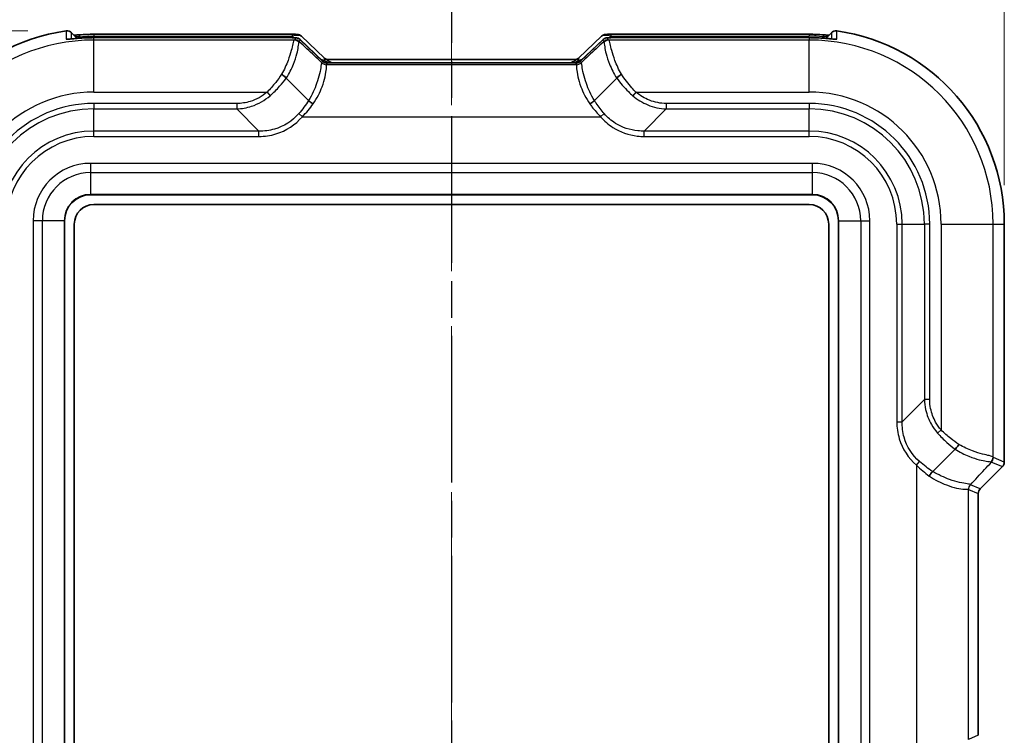
# Model space of a CAD drawing. Units: millimetres. Extents: x 0 to 5253, y 0 to 564.
# Drawn here: x 825 to 901, y 355 to 410 of the extents above; entities that cross this region are included whole.
import ezdxf

# ---------------------------------------------------------------- set-up
doc = ezdxf.new("R2010")
doc.units = ezdxf.units.MM
doc.header["$LTSCALE"] = 1.5
doc.linetypes.add('CHAIN', pattern=[0.3543, 0.2362, -0.0295, 0.0591, -0.0295])
doc.layers.get('Defpoints').update_dxf_attribs({"lineweight": 25})
doc.layers.add('Centerline (ISO)', color=7, linetype='Continuous', lineweight=18, true_color=0x80ffff)
for name, color, linetype, lineweight in [('Dimension (ISO)', 7, 'Continuous', 18), ('Section Line (ISO)', 7, 'CHAIN', 25), ('Visible (ISO)', 7, 'Continuous', 35), ('Visible Narrow (ISO)', 7, 'Continuous', 25)]:
    doc.layers.add(name, color=color, linetype=linetype, lineweight=lineweight)
doc.styles.add('Note Text (TK)', font='txt')
doc.dimstyles.new('Default - Method 1b (TK)', dxfattribs={"dimscale": 1.5, "dimtxt": 2.5, "dimasz": 2.5, "dimexe": 1, "dimexo": 1.5, "dimgap": 1, "dimtad": 1, "dimtoh": 1, "dimrnd": 1e-08, "dimdsep": 46, "dimtxsty": 'Note Text (TK)', "dimcen": 0.09, "dimdle": 5, "dimclrd": 100, "dimclre": 100, "dimclrt": 7, "dimadec": 1, "dimazin": 1, "dimtfac": 1, "dimtmove": 0, "dimatfit": 3, "dimfxl": 0, "dimtolj": 1, "dimlwd": -1, "dimlwe": -1, "dimarcsym": 0})

# ---------------------------------------------------------------- blocks, each defined once
blk = doc.blocks.new('2dTransSection0')
at = {"layer": 'Section Line (ISO)', "linetype": 'CHAIN', "ltscale": 15.89448}
blk.add_line((142.799, 217.819), (142.799, 135.348), dxfattribs=at)
blk = doc.blocks.new('*D40')
at = {"layer": 'Defpoints', "color": 0, "transparency": 16777216}
for p in [(900.599, 432.453), (815.599, 394.453), (900.599, 394.453)]:
    blk.add_point(p, dxfattribs=at)
at = {"layer": 'Dimension (ISO)', "color": 100, "transparency": 16777216}
for p, q in [((815.599, 397.453), (815.599, 434.453)), ((900.599, 397.453), (900.599, 434.453)), ((820.599, 432.453), (895.599, 432.453))]:
    blk.add_line(p, q, dxfattribs=at)
for points in [[(820.599, 433.286), (820.599, 431.619), (815.599, 432.453)], [(895.599, 433.286), (895.599, 431.619), (900.599, 432.453)]]:
    blk.add_solid(points, dxfattribs=at)
at = {"layer": 'Dimension (ISO)', "color": 7, "transparency": 16777216, "insert": (854.817, 436.953), "char_height": 5, "attachment_point": 4, "style": 'Note Text (TK)'}
blk.add_mtext('\\A1;85', dxfattribs=at)
blk = doc.blocks.new('*D41')
at = {"layer": 'Defpoints', "color": 0, "transparency": 16777216}
for p in [(828.539, 409.305), (792.599, 265.453), (830.599, 265.453)]:
    blk.add_point(p, dxfattribs=at)
at = {"layer": 'Dimension (ISO)', "color": 100, "transparency": 16777216}
for p, q in [((825.539, 409.305), (790.599, 409.305)), ((792.599, 404.305), (792.599, 270.453)), ((827.599, 265.453), (790.599, 265.453))]:
    blk.add_line(p, q, dxfattribs=at)
for points in [[(791.765, 404.305), (793.432, 404.305), (792.599, 409.305)], [(791.765, 270.453), (793.432, 270.453), (792.599, 265.453)]]:
    blk.add_solid(points, dxfattribs=at)
at = {"layer": 'Dimension (ISO)', "color": 7, "transparency": 16777216, "insert": (788.099, 329.95), "char_height": 5, "attachment_point": 4, "rotation": 90, "style": 'Note Text (TK)'}
blk.add_mtext('\\A1;143.9', dxfattribs=at)

msp = doc.modelspace()

# ---------------------------------------------------------------- linework, layer by layer
at = {"layer": 'Centerline (ISO)', "linetype": 'CHAIN', "ltscale": 23.990969}
msp.add_line((858.0987, 412.0926), (858.0987, 262.4527), dxfattribs=at)
at = {"layer": 'Visible (ISO)'}
for p, q in [((828.8922, 409.159), (829.3283, 408.7229)), ((830.5987, 409.0356), (845.8474, 409.0356)), ((845.7404, 408.7772), (830.5987, 408.7772)), ((846.5583, 408.8859), (848.3057, 407.2208)), ((867.8916, 407.2208), (869.639, 408.8859)), ((870.35, 409.0356), (885.5987, 409.0356)), ((885.5987, 408.7772), (870.457, 408.7772)), ((887.3052, 409.159), (886.8691, 408.7229)), ((848.1987, 406.9623), (846.4513, 408.6275)), ((869.7461, 408.6275), (867.9987, 406.9623)), ((848.4977, 406.8342), (867.6997, 406.8342)), ((867.5927, 407.0926), (848.6047, 407.0926)), ((847.1131, 403.945), (845.3951, 405.663)), ((869.0843, 403.945), (870.8022, 405.663)), ((847.1131, 403.945), (847.1131, 403.945)), ((869.0843, 403.945), (869.0843, 403.945)), ((830.3487, 396.7026), (885.8487, 396.7026)), ((830.5987, 395.9526), (885.5987, 395.9526)), ((828.3487, 280.2026), (828.3487, 394.7026)), ((829.0987, 280.4526), (829.0987, 394.4526)), ((887.0987, 394.4526), (887.0987, 280.4526)), ((887.8487, 394.7026), (887.8487, 280.2026)), ((900.5986, 394.4526), (900.5986, 376.1596)), ((895.0911, 375.4382), (896.809, 377.1562)), ((900.4522, 375.8063), (898.745, 374.099)), ((895.0911, 375.4382), (895.0911, 375.4382)), ((898.5986, 373.7457), (898.5986, 355.1595))]:
    msp.add_line(p, q, dxfattribs=at)
for centre, radius, start, end in [((830.5987, 394.4526), 14.9999, 98.167282, 180), ((828.5387, 408.8056), 0.4999, 44.996212, 98.164083), ((887.6586, 408.8056), 0.4999, 81.835917, 135.003788), ((885.5987, 394.4526), 14.9999, 0, 81.832718), ((830.3487, 394.7026), 2, 90, 180), ((885.8487, 394.7026), 2, 0, 90), ((830.5987, 394.4526), 1.5, 90, 180), ((885.5987, 394.4526), 1.5, 0, 90), ((900.0989, 376.1596), 0.4997, 314.999086, 0.000914), ((899.0982, 373.7457), 0.4996, 134.998629, 180.001371)]:
    msp.add_arc(centre, radius, start, end, dxfattribs=at)
for centre, major_axis, ratio, start_param, end_param in [((830.5991, 401.2288), (10.859, 0), 0.7189289, 1.5708322, 1.6727452), ((830.5994, 401.0998), (-10.6758, 0), 0.7191441, 4.7124537, 4.8161175), ((885.5983, 401.2288), (-10.859, 0), 0.7189289, 4.6104401, 4.7123531)]:
    msp.add_ellipse(centre, major_axis=major_axis, ratio=ratio, start_param=start_param, end_param=end_param, dxfattribs=at)
for points, knots in [([(829.4939, 408.9951), (829.382, 408.9869), (829.271, 408.9778), (829.1403, 408.9666), (829.1145, 408.9643), (829.0891, 408.9621)], [0, 0, 0, 0, 0.03303325, 0.03303325, 0.041351229, 0.041351229, 0.041351229, 0.041351229]), ([(845.7404, 408.7772), (845.7846, 408.7772), (845.8265, 408.777), (845.9042, 408.7763), (845.94, 408.7758), (846.0049, 408.7743), (846.0339, 408.7734), (846.0869, 408.771), (846.1095, 408.7699), (846.1538, 408.7652), (846.1691, 408.7638), (846.2172, 408.7541), (846.2386, 408.751), (846.3035, 408.7256), (846.3233, 408.7172), (846.3757, 408.6879), (846.4091, 408.6678), (846.4513, 408.6275)], [-0.5686167, -0.5686167, -0.5686167, -0.5686167, -0.3619366, -0.3619366, -0.1552564, -0.1552564, 0.0514238, 0.0514238, 0.258104, 0.258104, 0.3614441, 0.3614441, 0.4233497, 0.4233497, 0.4440669, 0.4440669, 0.4647842, 0.4647842, 0.4647842, 0.4647842]), ([(846.5583, 408.8859), (846.5198, 408.9226), (846.4887, 408.9424), (846.4201, 408.9822), (846.3933, 408.9913), (846.3407, 409.0092), (846.3227, 409.0128), (846.2897, 409.0195), (846.2775, 409.0213), (846.2461, 409.0255), (846.2315, 409.0267), (846.191, 409.0297), (846.1662, 409.0308), (846.1094, 409.0328), (846.0779, 409.0336), (846.0083, 409.0348), (845.9702, 409.0352), (845.903, 409.0355), (845.8757, 409.0356), (845.8474, 409.0356)], [-0.4647842, -0.4647842, -0.4647842, -0.4647842, -0.4459011, -0.4459011, -0.4130171, -0.4130171, -0.3633125, -0.3633125, -0.3022154, -0.3022154, -0.1836205, -0.1836205, 0.0230597, 0.0230597, 0.2297399, 0.2297399, 0.43642, 0.43642, 0.5686167, 0.5686167, 0.5686167, 0.5686167]), ([(870.35, 409.0356), (870.3057, 409.0356), (870.2639, 409.0354), (870.1862, 409.0347), (870.1503, 409.0342), (870.0854, 409.0328), (870.0564, 409.0319), (870.0034, 409.0295), (869.9808, 409.0283), (869.9366, 409.0236), (869.9212, 409.0222), (869.8731, 409.0125), (869.8517, 409.0094), (869.7868, 408.984), (869.7671, 408.9756), (869.7146, 408.9463), (869.6813, 408.9262), (869.639, 408.8859)], [-0.5686167, -0.5686167, -0.5686167, -0.5686167, -0.3619366, -0.3619366, -0.1552564, -0.1552564, 0.0514238, 0.0514238, 0.258104, 0.258104, 0.3614441, 0.3614441, 0.4233497, 0.4233497, 0.4440669, 0.4440669, 0.4647842, 0.4647842, 0.4647842, 0.4647842]), ([(869.7461, 408.6275), (869.7846, 408.6642), (869.8158, 408.684), (869.8843, 408.7237), (869.9111, 408.7328), (869.9637, 408.7507), (869.9817, 408.7544), (870.0147, 408.7611), (870.0269, 408.7629), (870.0584, 408.7671), (870.0729, 408.7683), (870.1134, 408.7713), (870.1382, 408.7724), (870.195, 408.7744), (870.2265, 408.7752), (870.2961, 408.7764), (870.3343, 408.7768), (870.4014, 408.7771), (870.4287, 408.7772), (870.457, 408.7772)], [-0.4647842, -0.4647842, -0.4647842, -0.4647842, -0.4459011, -0.4459011, -0.4130171, -0.4130171, -0.3633125, -0.3633125, -0.3022154, -0.3022154, -0.1836205, -0.1836205, 0.0230597, 0.0230597, 0.2297399, 0.2297399, 0.43642, 0.43642, 0.5686167, 0.5686167, 0.5686167, 0.5686167]), ([(886.7034, 408.7359), (886.6299, 408.7414), (886.5563, 408.7464), (886.4092, 408.7552), (886.3355, 408.759), (886.1883, 408.7656), (886.1146, 408.7684), (885.9672, 408.7728), (885.8935, 408.7744), (885.7461, 408.7767), (885.6724, 408.7772), (885.5987, 408.7772)], [-0.074629173, -0.074629173, -0.074629173, -0.074629173, -0.059703338, -0.059703338, -0.044777504, -0.044777504, -0.029851669, -0.029851669, -0.014925835, -0.014925835, 0, 0, 0, 0]), ([(887.1082, 408.9621), (887.0906, 408.9637), (887.0727, 408.9652), (886.9521, 408.9757), (886.8425, 408.9847), (886.7223, 408.9937), (886.7129, 408.9944), (886.7034, 408.9951)], [0.129183724, 0.129183724, 0.129183724, 0.129183724, 0.134966369, 0.134966369, 0.167751959, 0.167751959, 0.170534012, 0.170534012, 0.170534012, 0.170534012]), ([(828.5852, 408.6598), (828.5852, 408.6598), (828.5853, 408.6598), (828.587, 408.6598), (828.5965, 408.66), (828.6329, 408.662), (828.6669, 408.6644), (828.7599, 408.6721), (828.8222, 408.6778), (828.9684, 408.6913), (829.0528, 408.6991), (829.2452, 408.7162), (829.3546, 408.7253), (829.4748, 408.7345), (829.4844, 408.7352), (829.494, 408.7359)], [0.03600654, 0.03600654, 0.03600654, 0.03600654, 0.03749369, 0.03749369, 0.05360078, 0.05360078, 0.07819608, 0.07819608, 0.10616575, 0.10616575, 0.13495702, 0.13495702, 0.16768689, 0.16768689, 0.17051372, 0.17051372, 0.17051372, 0.17051372]), ([(886.7034, 408.7359), (886.8154, 408.7276), (886.9263, 408.7184), (887.1351, 408.7001), (887.2326, 408.691), (887.3889, 408.6766), (887.451, 408.6709), (887.5467, 408.6631), (887.5816, 408.6609), (887.607, 408.6599), (887.6116, 408.6598), (887.6121, 408.6598), (887.6122, 408.6598), (887.6122, 408.6598)], [0, 0, 0, 0, 0.03302913, 0.03302913, 0.06605825, 0.06605825, 0.09474225, 0.09474225, 0.12263557, 0.12263557, 0.13378118, 0.13378118, 0.13450717, 0.13450717, 0.13450717, 0.13450717]), ([(848.4388, 406.8382), (848.4388, 406.8382), (848.4378, 406.8383), (848.4328, 406.8392), (848.4288, 406.8399), (848.416, 406.8426), (848.4073, 406.8446), (848.382, 406.852), (848.3667, 406.8568), (848.3236, 406.8752), (848.2975, 406.8869), (848.242, 406.925), (848.2217, 406.9405), (848.1987, 406.9623)], [0.3056746, 0.3056746, 0.3056746, 0.3056746, 0.33748346, 0.33748346, 0.36930865, 0.36930865, 0.40113384, 0.40113384, 0.42897771, 0.42897771, 0.45335903, 0.45335903, 0.46478422, 0.46478422, 0.46478422, 0.46478422]), ([(848.5458, 407.0966), (848.5458, 407.0966), (848.5448, 407.0967), (848.5398, 407.0976), (848.5359, 407.0983), (848.5231, 407.101), (848.5143, 407.103), (848.4891, 407.1104), (848.4738, 407.1152), (848.4306, 407.1336), (848.4045, 407.1453), (848.3491, 407.1834), (848.3287, 407.1989), (848.3057, 407.2208)], [0.3056746, 0.3056746, 0.3056746, 0.3056746, 0.33748346, 0.33748346, 0.36930865, 0.36930865, 0.40113384, 0.40113384, 0.42897771, 0.42897771, 0.45335903, 0.45335903, 0.46478422, 0.46478422, 0.46478422, 0.46478422]), ([(848.4977, 406.8342), (848.4935, 406.8342), (848.4894, 406.8343), (848.4812, 406.8345), (848.4772, 406.8347), (848.4692, 406.8351), (848.4653, 406.8354), (848.4575, 406.836), (848.4537, 406.8364), (848.4462, 406.8372), (848.4425, 406.8377), (848.4388, 406.8382)], [0.2911895935, 0.2911895935, 0.2911895935, 0.2911895935, 0.2919095388, 0.2919095388, 0.2926294842, 0.2926294842, 0.2933494296, 0.2933494296, 0.294069375, 0.294069375, 0.2947893204, 0.2947893204, 0.2947893204, 0.2947893204]), ([(848.6047, 407.0926), (848.6005, 407.0926), (848.5964, 407.0927), (848.5882, 407.0929), (848.5842, 407.0931), (848.5763, 407.0935), (848.5723, 407.0938), (848.5646, 407.0944), (848.5608, 407.0948), (848.5532, 407.0956), (848.5495, 407.0961), (848.5458, 407.0966)], [0.2893228327, 0.2893228327, 0.2893228327, 0.2893228327, 0.2900428108, 0.2900428108, 0.2907627889, 0.2907627889, 0.291482767, 0.291482767, 0.2922027451, 0.2922027451, 0.2929227233, 0.2929227233, 0.2929227233, 0.2929227233]), ([(867.5927, 407.0926), (867.5968, 407.0926), (867.601, 407.0927), (867.6091, 407.0929), (867.6131, 407.0931), (867.6211, 407.0935), (867.625, 407.0938), (867.6328, 407.0944), (867.6366, 407.0948), (867.6442, 407.0956), (867.6479, 407.0961), (867.6515, 407.0966)], [0.2917944472, 0.2917944472, 0.2917944472, 0.2917944472, 0.2925143931, 0.2925143931, 0.293234339, 0.293234339, 0.2939542849, 0.2939542849, 0.2946742308, 0.2946742308, 0.2953941767, 0.2953941767, 0.2953941767, 0.2953941767]), ([(867.6515, 407.0966), (867.6515, 407.0966), (867.6526, 407.0967), (867.6576, 407.0976), (867.6615, 407.0983), (867.6743, 407.101), (867.683, 407.103), (867.7083, 407.1104), (867.7236, 407.1152), (867.7667, 407.1336), (867.7929, 407.1453), (867.8483, 407.1834), (867.8687, 407.1989), (867.8916, 407.2208)], [0.3056746, 0.3056746, 0.3056746, 0.3056746, 0.33748346, 0.33748346, 0.36930865, 0.36930865, 0.40113384, 0.40113384, 0.42897771, 0.42897771, 0.45335903, 0.45335903, 0.46478422, 0.46478422, 0.46478422, 0.46478422]), ([(867.6997, 406.8342), (867.7039, 406.8342), (867.708, 406.8343), (867.7162, 406.8345), (867.7202, 406.8347), (867.7281, 406.8351), (867.7321, 406.8354), (867.7398, 406.836), (867.7437, 406.8364), (867.7512, 406.8372), (867.7549, 406.8377), (867.7586, 406.8382)], [0.2893342031, 0.2893342031, 0.2893342031, 0.2893342031, 0.2900541812, 0.2900541812, 0.2907741593, 0.2907741593, 0.2914941374, 0.2914941374, 0.2922141155, 0.2922141155, 0.2929340936, 0.2929340936, 0.2929340936, 0.2929340936]), ([(867.7586, 406.8382), (867.7586, 406.8382), (867.7596, 406.8383), (867.7646, 406.8392), (867.7685, 406.8399), (867.7813, 406.8426), (867.7901, 406.8446), (867.8153, 406.852), (867.8306, 406.8568), (867.8738, 406.8752), (867.8999, 406.8869), (867.9554, 406.925), (867.9757, 406.9405), (867.9987, 406.9623)], [0.3056746, 0.3056746, 0.3056746, 0.3056746, 0.33748346, 0.33748346, 0.36930865, 0.36930865, 0.40113384, 0.40113384, 0.42897771, 0.42897771, 0.45335903, 0.45335903, 0.46478422, 0.46478422, 0.46478422, 0.46478422]), ([(845.3939, 405.6644), (845.3656, 405.7011), (845.3285, 405.7409), (845.2495, 405.814), (845.2105, 405.8467), (845.1276, 405.9098), (845.0843, 405.9397), (845.04, 405.9675), (845.0393, 405.9679), (845.0387, 405.9683)], [0, 0, 0, 0, 0.01952383, 0.01952383, 0.035255151, 0.035255151, 0.050969546, 0.050969546, 0.051207495, 0.051207495, 0.051207495, 0.051207495]), ([(870.8035, 405.6644), (870.8318, 405.7012), (870.8689, 405.7409), (870.9479, 405.8141), (870.9869, 405.8467), (871.0697, 405.9097), (871.1131, 405.9397), (871.1574, 405.9675), (871.158, 405.9679), (871.1587, 405.9683)], [0, 0, 0, 0, 0.019543046, 0.019543046, 0.035247175, 0.035247175, 0.050970013, 0.050970013, 0.05120756, 0.05120756, 0.05120756, 0.05120756]), ([(847.4655, 403.684), (847.4649, 403.6844), (847.4642, 403.6848), (847.4225, 403.7094), (847.3817, 403.7352), (847.303, 403.7883), (847.2656, 403.8154), (847.1847, 403.8783), (847.1446, 403.9132), (847.1131, 403.945)], [-0.000225275, -0.000225275, -0.000225275, -0.000225275, 0, 0, 0.014420212, 0.014420212, 0.028831998, 0.028831998, 0.048369478, 0.048369478, 0.048369478, 0.048369478]), ([(868.7319, 403.684), (868.7325, 403.6844), (868.7331, 403.6847), (868.7749, 403.7094), (868.8157, 403.7352), (868.8944, 403.7883), (868.9318, 403.8154), (869.0127, 403.8783), (869.0528, 403.9133), (869.0843, 403.945)], [-0.000224859, -0.000224859, -0.000224859, -0.000224859, 0, 0, 0.014417569, 0.014417569, 0.028842542, 0.028842542, 0.048369853, 0.048369853, 0.048369853, 0.048369853]), ([(896.8104, 377.1574), (896.8472, 377.1857), (896.8869, 377.2228), (896.9601, 377.3017), (896.9928, 377.3408), (897.0558, 377.4237), (897.0858, 377.467), (897.1135, 377.5113), (897.114, 377.512), (897.1144, 377.5126)], [0, 0, 0, 0, 0.01952383, 0.01952383, 0.035255151, 0.035255151, 0.050969546, 0.050969546, 0.051207495, 0.051207495, 0.051207495, 0.051207495]), ([(894.8301, 375.0858), (894.8304, 375.0864), (894.8308, 375.0871), (894.8555, 375.1288), (894.8813, 375.1696), (894.9344, 375.2483), (894.9615, 375.2857), (895.0244, 375.3666), (895.0593, 375.4067), (895.0911, 375.4382)], [-0.000225275, -0.000225275, -0.000225275, -0.000225275, 0, 0, 0.014420212, 0.014420212, 0.028831998, 0.028831998, 0.048369478, 0.048369478, 0.048369478, 0.048369478])]:
    msp.add_open_spline(points, degree=3, knots=knots, dxfattribs=at)
for points in [[(845.3951, 405.663), (845.3947, 405.6634), (845.3943, 405.6639), (845.3939, 405.6644)], [(870.8035, 405.6644), (870.8031, 405.6639), (870.8027, 405.6634), (870.8022, 405.663)], [(896.809, 377.1562), (896.8095, 377.1566), (896.8099, 377.157), (896.8104, 377.1574)]]:
    msp.add_open_spline(points, degree=3, dxfattribs=at)
at = {"layer": 'Visible Narrow (ISO)'}
for p, q in [((828.4677, 409.3004), (828.4677, 409.3003)), ((828.8922, 409.159), (828.8922, 409.159)), ((828.8922, 409.159), (829.3283, 408.7229)), ((829.6382, 408.746), (829.5306, 408.85)), ((830.5987, 409.0356), (830.5987, 408.8892)), ((830.5987, 408.8892), (845.8474, 408.8892)), ((830.5987, 408.7769), (830.5987, 408.7772)), ((830.5987, 408.7769), (845.7404, 408.7769)), ((830.5987, 408.5922), (830.5987, 408.7769)), ((845.7404, 408.7769), (845.7404, 408.7772)), ((845.8474, 409.0356), (845.8474, 408.8892)), ((845.8474, 408.8892), (845.967, 408.7752)), ((870.2303, 408.7752), (870.35, 408.8892)), ((870.35, 409.0356), (870.35, 408.8892)), ((870.35, 408.8892), (885.5987, 408.8892)), ((870.457, 408.7772), (870.457, 408.7769)), ((870.457, 408.7769), (885.5987, 408.7769)), ((885.5987, 409.0356), (885.5987, 408.8892)), ((885.5987, 408.7772), (885.5987, 408.7769)), ((885.5987, 408.7769), (885.5987, 408.5922)), ((886.6668, 408.85), (886.5592, 408.746)), ((886.8691, 408.7229), (887.3052, 409.159)), ((887.3052, 409.159), (887.3052, 409.159)), ((887.7296, 409.3004), (887.7296, 409.3003)), ((846.0083, 408.5922), (830.5987, 408.5922)), ((830.5987, 404.5946), (830.5987, 408.5922)), ((846.1066, 408.7644), (846.0432, 408.6113)), ((846.3966, 408.465), (846.46, 408.618)), ((846.46, 408.618), (848.1911, 406.9683)), ((868.0063, 406.9683), (869.7374, 408.618)), ((869.7374, 408.618), (869.8008, 408.465)), ((870.1541, 408.6113), (870.0907, 408.7644)), ((885.5987, 408.5922), (870.1891, 408.5922)), ((885.5987, 404.5946), (885.5987, 408.5922)), ((848.1911, 406.9683), (848.141, 406.8472)), ((848.4169, 406.96), (848.3746, 406.8777)), ((867.7057, 406.6969), (848.4917, 406.6969)), ((848.4943, 406.7009), (848.5444, 406.822)), ((848.5064, 406.8339), (867.6909, 406.8339)), ((867.6529, 406.822), (867.7031, 406.7009)), ((867.7805, 406.96), (867.8228, 406.8777)), ((868.0564, 406.8472), (868.0063, 406.9683)), ((830.5987, 404.5946), (843.9205, 404.5946)), ((843.9205, 404.5946), (844.1584, 404.3188)), ((872.2769, 404.5946), (872.039, 404.3188)), ((872.2769, 404.5946), (885.5987, 404.5946)), ((830.5987, 403.7202), (830.5987, 403.3042)), ((841.5891, 403.7202), (830.5987, 403.7202)), ((841.5891, 403.7202), (841.5891, 403.3042)), ((874.6082, 403.7202), (874.6082, 403.3042)), ((885.5987, 403.7202), (874.6082, 403.7202)), ((885.5987, 403.7202), (885.5987, 403.3042)), ((830.5987, 403.3042), (841.5891, 403.3042)), ((830.5987, 401.601), (830.5987, 403.3042)), ((841.5891, 403.3042), (843.2923, 401.601)), ((846.6338, 402.6994), (846.3585, 402.9379)), ((869.5636, 402.6994), (869.8389, 402.9379)), ((874.6082, 403.3042), (872.9051, 401.601)), ((874.6082, 403.3042), (885.5987, 403.3042)), ((885.5987, 401.601), (885.5987, 403.3042)), ((846.6338, 402.6994), (869.5636, 402.6994)), ((830.5987, 401.185), (830.5987, 401.601)), ((843.2923, 401.601), (830.5987, 401.601)), ((843.2923, 401.185), (843.2923, 401.601)), ((872.9051, 401.185), (872.9051, 401.601)), ((885.5987, 401.601), (872.9051, 401.601)), ((885.5987, 401.185), (885.5987, 401.601)), ((830.5987, 401.185), (843.2923, 401.185)), ((872.9051, 401.185), (885.5987, 401.185)), ((885.8487, 399.1168), (830.3487, 399.1168)), ((830.3487, 399.1168), (830.3487, 398.4097)), ((885.8487, 398.4097), (885.8487, 399.1168)), ((830.3487, 398.4097), (885.8487, 398.4097)), ((830.3487, 398.4097), (830.3487, 396.7319)), ((885.8487, 396.7319), (885.8487, 398.4097)), ((885.8487, 396.7319), (830.3487, 396.7319)), ((830.3487, 396.7319), (830.3487, 396.7026)), ((885.8487, 396.7026), (885.8487, 396.7319)), ((825.9345, 394.7026), (825.9345, 280.2026)), ((826.6416, 394.7026), (825.9345, 394.7026)), ((826.6416, 280.2026), (826.6416, 394.7026)), ((828.3194, 394.7026), (826.6416, 394.7026)), ((828.3194, 394.7026), (828.3487, 394.7026)), ((828.3194, 394.7026), (828.3194, 280.2026)), ((887.878, 394.7026), (887.8487, 394.7026)), ((887.878, 394.7026), (889.5558, 394.7026)), ((887.878, 280.2026), (887.878, 394.7026)), ((889.5558, 394.7026), (890.2629, 394.7026)), ((889.5558, 394.7026), (889.5558, 280.2026)), ((890.2629, 280.2026), (890.2629, 394.7026)), ((892.3311, 394.4526), (892.3311, 379.259)), ((892.3311, 394.4526), (892.7471, 394.4526)), ((892.7471, 379.259), (892.7471, 394.4526)), ((892.7471, 394.4526), (894.4502, 394.4526)), ((894.8663, 394.4526), (894.4502, 394.4526)), ((894.4502, 394.4526), (894.4502, 380.9622)), ((894.8663, 380.9622), (894.8663, 394.4526)), ((895.7407, 394.4526), (895.7407, 378.6308)), ((895.7407, 394.4526), (899.7382, 394.4526)), ((899.7382, 394.4526), (900.5986, 394.4526)), ((899.7382, 376.543), (899.7382, 394.4526)), ((900.5986, 394.4526), (900.5986, 394.4526)), ((900.5986, 394.4526), (900.5986, 376.1596)), ((892.7471, 379.259), (894.4502, 380.9622)), ((894.8663, 380.9622), (894.4502, 380.9622)), ((892.3311, 379.259), (892.7471, 379.259)), ((895.7407, 378.6308), (895.4649, 378.3929)), ((900.5986, 376.1596), (899.7574, 376.5081)), ((893.8454, 375.9175), (894.084, 376.1928)), ((893.8454, 375.9175), (893.8454, 352.9877)), ((900.4522, 375.8063), (898.7449, 374.099)), ((899.611, 376.1547), (900.4522, 375.8063)), ((900.4522, 375.8063), (900.4522, 375.8063)), ((900.5986, 376.1596), (900.5986, 376.1596)), ((897.843, 354.8456), (897.843, 374.0596)), ((897.847, 374.057), (898.5986, 373.7457)), ((898.7449, 374.099), (897.9933, 374.4103)), ((898.745, 374.099), (898.7449, 374.099)), ((898.5986, 373.7457), (898.5986, 373.7457)), ((898.5986, 373.7457), (898.5986, 355.1595)), ((898.5986, 355.1595), (897.847, 354.8482)), ((898.5986, 355.1595), (898.5986, 355.1595))]:
    msp.add_line(p, q, dxfattribs=at)
for centre, radius, start, end in [((830.5987, 394.4526), 14.9999, 98.167282, 180), ((885.5987, 394.4526), 14.9999, 0, 81.832718), ((830.5987, 394.4526), 14.1396, 90, 180), ((885.5987, 394.4526), 14.1396, 0, 90), ((830.5987, 394.4526), 10.142, 90, 180), ((885.5987, 394.4526), 10.142, 0, 90), ((830.5987, 394.4526), 9.2676, 90, 180), ((885.5987, 394.4526), 9.2676, 0, 90), ((830.5987, 394.4526), 8.8516, 90, 180), ((885.5987, 394.4526), 8.8516, 0, 90), ((830.5987, 394.4526), 7.1484, 90, 180), ((885.5987, 394.4526), 7.1484, 0, 90), ((830.5987, 394.4526), 6.7324, 90, 180), ((885.5987, 394.4526), 6.7324, 0, 90), ((830.3487, 394.7026), 4.4142, 90, 180), ((885.8487, 394.7026), 4.4142, 0, 90), ((830.3487, 394.7026), 3.7071, 90, 180), ((885.8487, 394.7026), 3.7071, 0, 90), ((830.3487, 394.7026), 2.0293, 90, 180), ((885.8487, 394.7026), 2.0293, 0, 90)]:
    msp.add_arc(centre, radius, start, end, dxfattribs=at)
for centre, major_axis, ratio, start_param, end_param in [((829.5306, 408.4964), (-0.0366, 0.4987), 0.0730886, 5.4951018, 6.2831853), ((845.3944, 408.753), (0.7123, 0.0116), 0.0292725, 6.2704987, 7.3463108), ((845.5014, 408.5118), (1.0777, 0.3419), 0.2453229, 0.1339366, 1.1673376), ((870.6959, 408.5118), (1.0777, -0.3419), 0.2453229, 1.9742551, 3.0076561), ((870.803, 408.753), (0.7123, -0.0116), 0.0292725, 2.0784671, 3.1542793), ((885.5987, 394.2966), (0, 14.5926), 0.9993901, 6.2098795, 6.2831853), ((886.6668, 408.4964), (0.0366, 0.4987), 0.0730886, 0, 0.7880835), ((828.5446, 408.1664), (-0.5, -0.0048), 0.9993789, 4.560429, 4.8513695), ((829.5313, 408.2373), (-0.0373, 0.4986), 0.0743984, 0, 0.0350036), ((846.0083, 408.0925), (-0.1516, 0.4765), 0.9934314, 5.1103849, 5.9732609), ((846.0432, 408.1116), (-0.4619, 0.1913), 0.9992864, 4.3199422, 5.1048357), ((846.1066, 408.2647), (-0.4619, 0.1913), 0.9992864, 4.3199422, 5.1048357), ((845.3944, 408.2533), (-1.0777, -0.3419), 0.2453229, 3.2331181, 3.2755292), ((870.0907, 408.2647), (-0.4619, -0.1913), 0.9992864, 4.3199422, 5.1048357), ((870.803, 408.2533), (-1.0777, 0.3419), 0.2453229, 6.1492487, 6.1916599), ((870.1541, 408.1116), (-0.4619, -0.1913), 0.9992864, 4.3199422, 5.1048357), ((870.1891, 408.0925), (0.1516, 0.4765), 0.9934314, 0.3099244, 1.1728004), ((886.6661, 408.2373), (0.0373, 0.4986), 0.0743984, 6.2481817, 6.2831853), ((887.6527, 408.1664), (-0.5, 0.0048), 0.9993789, 4.5734085, 4.8641815), ((848.3511, 405.7962), (-1.1885, 1.1326), 0.6091218, 5.1904289, 5.4514778), ((848.4917, 407.1966), (-0.373, 0.3329), 0.9989064, 1.501407, 2.2988819), ((848.4943, 407.2006), (-0.4619, 0.1913), 0.9992864, 1.1783496, 1.9632431), ((846.4078, 407.2877), (1.7964, -0.336), 0.0583229, 0.0894868, 0.1318979), ((848.5444, 407.3217), (-0.4619, 0.1913), 0.9992864, 1.1783496, 1.9632431), ((848.3511, 405.7962), (-1.1474, 1.0934), 0.567851, 5.1904289, 5.3194554), ((846.5148, 407.5461), (1.7964, -0.336), 0.0583229, 6.2135461, 6.3726721), ((848.6135, 407.592), (-0.0676, -0.4954), 0.9682587, 5.7342001, 6.2831853), ((848.5064, 407.3336), (-0.0676, -0.4954), 0.9682587, 0, 0.1400835), ((846.4078, 406.788), (-2.1369, -0.0348), 0.0292725, 3.128906, 3.3304431), ((869.7896, 406.788), (-2.1369, 0.0348), 0.0292725, 6.0943348, 6.2958719), ((867.5839, 407.592), (0.0676, -0.4954), 0.9682587, 0, 0.5489852), ((867.6529, 407.3217), (-0.4619, -0.1913), 0.9992864, 1.1783496, 1.9632431), ((867.6909, 407.3336), (0.0676, -0.4954), 0.9682587, 6.1431018, 6.2831853), ((867.7031, 407.2006), (-0.4619, -0.1913), 0.9992864, 1.1783496, 1.9632431), ((867.7057, 407.1966), (-0.373, -0.3329), 0.9989064, 0.8427108, 1.6401857), ((867.8462, 405.7962), (1.1885, 1.1326), 0.6091218, 0.8317075, 1.0927564), ((867.8462, 405.7962), (1.1474, 1.0934), 0.567851, 0.9637299, 1.0927564), ((869.6826, 407.5461), (-1.7964, -0.336), 0.0583229, 6.1936986, 6.3528245), ((869.7896, 407.2877), (-1.7964, -0.336), 0.0583229, 6.1512874, 6.1936986), ((899.2386, 376.543), (0.4765, 0.1516), 0.9934314, 5.1103849, 5.9732609), ((899.2577, 376.5081), (0.1913, 0.4619), 0.9992864, 4.3199422, 5.1048357), ((900.0984, 376.1598), (0.4621, -0.1914), 0.9995716, 5.8907385, 6.6756321), ((898.3427, 374.0596), (0.3329, 0.373), 0.9989064, 1.501407, 2.2988819), ((898.3467, 374.057), (0.1913, 0.4619), 0.9992864, 1.1783496, 1.9632431), ((899.099, 373.7454), (-0.4624, 0.1915), 0.9990014, 5.8907385, 6.6756321)]:
    msp.add_ellipse(centre, major_axis=major_axis, ratio=ratio, start_param=start_param, end_param=end_param, dxfattribs=at)
for points, knots in [([(828.4677, 409.3003), (828.5121, 409.3067), (828.5574, 409.3071), (828.6341, 409.2973), (828.6659, 409.2901), (828.6967, 409.2798), (828.7333, 409.2676), (828.7686, 409.2511), (828.8343, 409.2105), (828.8648, 409.1863), (828.8922, 409.159)], [0, 0, 0, 0, 0.010762523, 0.010762523, 0.018552386, 0.018552386, 0.018552386, 0.027828579, 0.027828579, 0.037104773, 0.037104773, 0.037104773, 0.037104773]), ([(828.4677, 409.3003), (828.4683, 409.1625), (828.469, 409.0247), (828.4699, 408.8114), (828.4703, 408.736), (828.4706, 408.6606)], [-1.8148789, -1.8148789, -1.8148789, -1.8148789, -0.6413893, -0.6413893, 0, 0, 0, 0]), ([(828.8965, 408.6847), (828.8963, 408.7051), (828.8961, 408.7255), (828.8947, 408.8836), (828.8934, 409.0213), (828.8922, 409.159)], [0.4677058, 0.4677058, 0.4677058, 0.4677058, 0.6413893, 0.6413893, 1.8144701, 1.8144701, 1.8144701, 1.8144701]), ([(829.1935, 408.858), (829.2083, 408.8583), (829.2236, 408.8586), (829.3277, 408.8594), (829.4275, 408.8564), (829.5306, 408.85)], [-0.047795339, -0.047795339, -0.047795339, -0.047795339, -0.040559156, -0.040559156, 0, 0, 0, 0]), ([(829.4927, 408.7355), (829.5558, 408.7403), (829.6189, 408.7446), (829.9872, 408.7674), (830.2929, 408.7769), (830.5987, 408.7769)], [-0.074629173, -0.074629173, -0.074629173, -0.074629173, -0.061839476, -0.061839476, 0, 0, 0, 0]), ([(829.5306, 408.85), (829.7997, 408.8698), (830.0694, 408.8821), (830.4257, 408.8884), (830.5122, 408.8892), (830.5987, 408.8892)], [-0.073305813, -0.073305813, -0.073305813, -0.073305813, -0.017791756, -0.017791756, 0, 0, 0, 0]), ([(885.5987, 408.7769), (885.9044, 408.7769), (886.2102, 408.7674), (886.5785, 408.7446), (886.6416, 408.7403), (886.7047, 408.7355)], [0, 0, 0, 0, 0.061839476, 0.061839476, 0.074629173, 0.074629173, 0.074629173, 0.074629173]), ([(886.6668, 408.85), (886.73, 408.8539), (886.7918, 408.8566), (886.9049, 408.8591), (886.9566, 408.8591), (887.0041, 408.858)], [-0.170534012, -0.170534012, -0.170534012, -0.170534012, -0.145674993, -0.145674993, -0.122739845, -0.122739845, -0.122739845, -0.122739845]), ([(887.3052, 409.159), (887.3043, 409.0555), (887.3033, 408.952), (887.3019, 408.7939), (887.3014, 408.7393), (887.3008, 408.6847)], [0.0507891, 0.0507891, 0.0507891, 0.0507891, 0.9326296, 0.9326296, 1.3975536, 1.3975536, 1.3975536, 1.3975536]), ([(887.3052, 409.159), (887.3325, 409.1863), (887.363, 409.2105), (887.4288, 409.2511), (887.464, 409.2676), (887.5007, 409.2798), (887.5315, 409.2901), (887.5633, 409.2973), (887.64, 409.3071), (887.6852, 409.3067), (887.7296, 409.3003)], [-0.037104773, -0.037104773, -0.037104773, -0.037104773, -0.027828579, -0.027828579, -0.018552386, -0.018552386, -0.018552386, -0.010762523, -0.010762523, 0, 0, 0, 0]), ([(887.7267, 408.6606), (887.7273, 408.7702), (887.7278, 408.8799), (887.7287, 409.0931), (887.7292, 409.1967), (887.7296, 409.3003)], [-1.8652592, -1.8652592, -1.8652592, -1.8652592, -0.9326296, -0.9326296, -0.0503802, -0.0503802, -0.0503802, -0.0503802]), ([(828.4706, 408.6606), (828.4707, 408.6542), (828.5001, 408.6523), (828.637, 408.6603), (828.7419, 408.6698), (828.9858, 408.6925), (829.11, 408.7041), (829.3231, 408.7223), (829.4076, 408.7292), (829.4927, 408.7355)], [0, 0, 0, 0, 0.0545712, 0.0545712, 0.10610121, 0.10610121, 0.14573968, 0.14573968, 0.17051372, 0.17051372, 0.17051372, 0.17051372]), ([(846.0083, 408.5922), (845.9629, 408.5757), (845.9388, 408.4737), (845.8693, 408.1619), (845.8318, 407.9891), (845.7768, 407.7833), (845.7171, 407.56), (845.6367, 407.2978), (845.4036, 406.6824), (845.2408, 406.3217), (845.0387, 405.9683)], [0, 0, 0, 0, 0.1250031, 0.1250031, 0.21597962, 0.21597962, 0.21597962, 0.31469277, 0.31469277, 0.43058653, 0.43058653, 0.43058653, 0.43058653]), ([(845.3939, 405.6644), (845.6257, 406.0244), (845.8103, 406.3935), (846.0665, 407.024), (846.1512, 407.2928), (846.2103, 407.5246), (846.2647, 407.7382), (846.2974, 407.9204), (846.3487, 408.2583), (846.3567, 408.3783), (846.3859, 408.416)], [-0.43194773, -0.43194773, -0.43194773, -0.43194773, -0.31469277, -0.31469277, -0.21597962, -0.21597962, -0.21597962, -0.1250031, -0.1250031, 0, 0, 0, 0]), ([(846.0432, 408.6113), (846.0419, 408.6081), (846.0382, 408.6049), (846.0264, 408.5985), (846.0183, 408.5954), (846.0083, 408.5922)], [0, 0, 0, 0, 0.027496933, 0.027496933, 0.054993866, 0.054993866, 0.054993866, 0.054993866]), ([(846.3859, 408.416), (846.3923, 408.4242), (846.3966, 408.4325), (846.4003, 408.4488), (846.3998, 408.4569), (846.3966, 408.465)], [-0.054993866, -0.054993866, -0.054993866, -0.054993866, -0.027496933, -0.027496933, 0, 0, 0, 0]), ([(848.141, 406.8472), (847.7518, 407.2082), (847.3627, 407.569), (846.9737, 407.9298), (846.7813, 408.1082), (846.5889, 408.2866), (846.3966, 408.465)], [-0.90545437, -0.90545437, -0.90545437, -0.90545437, -0.67137917, -0.67137917, -0.67137917, -0.55560695, -0.55560695, -0.55560695, -0.55560695]), ([(869.8008, 408.465), (869.6084, 408.2866), (869.4161, 408.1082), (869.2237, 407.9298), (868.8347, 407.569), (868.4456, 407.2082), (868.0564, 406.8472)], [-1.45905795, -1.45905795, -1.45905795, -1.45905795, -1.34328572, -1.34328572, -1.34328572, -1.10921052, -1.10921052, -1.10921052, -1.10921052]), ([(869.8008, 408.465), (869.7976, 408.4569), (869.7971, 408.4488), (869.8008, 408.4325), (869.8051, 408.4242), (869.8115, 408.416)], [-0.054993866, -0.054993866, -0.054993866, -0.054993866, -0.027496933, -0.027496933, 0, 0, 0, 0]), ([(869.8115, 408.416), (869.8406, 408.3783), (869.8487, 408.2583), (869.8999, 407.9204), (869.9327, 407.7382), (869.9871, 407.5246), (870.0462, 407.2928), (870.1308, 407.024), (870.387, 406.3935), (870.5717, 406.0244), (870.8035, 405.6644)], [-0.43195924, -0.43195924, -0.43195924, -0.43195924, -0.30695627, -0.30695627, -0.21597962, -0.21597962, -0.21597962, -0.11726647, -0.11726647, -0.0000115, -0.0000115, -0.0000115, -0.0000115]), ([(870.1891, 408.5922), (870.1791, 408.5954), (870.171, 408.5985), (870.1592, 408.6049), (870.1555, 408.6081), (870.1541, 408.6113)], [0, 0, 0, 0, 0.027496933, 0.027496933, 0.054993866, 0.054993866, 0.054993866, 0.054993866]), ([(871.1587, 405.9683), (870.9566, 406.3217), (870.7938, 406.6824), (870.5606, 407.2978), (870.4803, 407.56), (870.4206, 407.7833), (870.3655, 407.9891), (870.328, 408.1619), (870.2586, 408.4737), (870.2345, 408.5757), (870.1891, 408.5922)], [0.00137271, 0.00137271, 0.00137271, 0.00137271, 0.11726647, 0.11726647, 0.21597962, 0.21597962, 0.21597962, 0.30695627, 0.30695627, 0.43195924, 0.43195924, 0.43195924, 0.43195924]), ([(886.7047, 408.7355), (886.7799, 408.7299), (886.8546, 408.7239), (887.0442, 408.7079), (887.1563, 408.6977), (887.3849, 408.6764), (887.4914, 408.6663), (887.6804, 408.6518), (887.7267, 408.6526), (887.7267, 408.6606)], [0, 0, 0, 0, 0.02189501, 0.02189501, 0.05692704, 0.05692704, 0.10246866, 0.10246866, 0.17051372, 0.17051372, 0.17051372, 0.17051372]), ([(848.1341, 406.848), (848.0967, 406.8516), (848.0895, 406.762), (848.0436, 406.4441), (848.0119, 406.2451), (847.9541, 406.0012), (847.9017, 405.7803), (847.8282, 405.5227), (847.5814, 404.8359), (847.3778, 404.3831), (847.1131, 403.945)], [-0.59553564, -0.59553564, -0.59553564, -0.59553564, -0.43115379, -0.43115379, -0.29776782, -0.29776782, -0.29776782, -0.17691892, -0.17691892, 0, 0, 0, 0]), ([(847.4655, 403.684), (847.4668, 403.6859), (847.4681, 403.6879), (847.4694, 403.6898), (847.7665, 404.1285), (847.993, 404.5834), (848.2598, 405.2792), (848.3364, 405.5418), (848.3871, 405.7695), (848.443, 406.0209), (848.4672, 406.2294), (848.4876, 406.5731), (848.4746, 406.6799), (848.4917, 406.6969)], [-0.00078015, -0.00078015, -0.00078015, -0.00078015, 0, 0, 0, 0.17691892, 0.17691892, 0.29776782, 0.29776782, 0.29776782, 0.43115379, 0.43115379, 0.59553564, 0.59553564, 0.59553564, 0.59553564]), ([(848.141, 406.8472), (848.14, 406.8474), (848.1389, 406.8475), (848.1366, 406.8477), (848.1354, 406.8478), (848.1341, 406.848)], [0, 0, 0, 0, 0.005671504, 0.005671504, 0.011343009, 0.011343009, 0.011343009, 0.011343009]), ([(848.3055, 407.2036), (848.2887, 407.1942), (848.2851, 407.1409), (848.3652, 407.0208), (848.389, 406.9908), (848.4169, 406.96)], [-0.292922723, -0.292922723, -0.292922723, -0.292922723, -0.236450053, -0.236450053, -0.219828574, -0.219828574, -0.219828574, -0.219828574]), ([(848.7218, 406.8341), (848.6929, 406.8434), (848.6644, 406.853), (848.5589, 406.8907), (848.4846, 406.9221), (848.4169, 406.96)], [-0.034952802, -0.034952802, -0.034952802, -0.034952802, -0.025620365, -0.025620365, 0, 0, 0, 0]), ([(848.4917, 406.6969), (848.4923, 406.6976), (848.4928, 406.6983), (848.4937, 406.6996), (848.494, 406.7002), (848.4943, 406.7009)], [-0.011343009, -0.011343009, -0.011343009, -0.011343009, -0.005671504, -0.005671504, 0, 0, 0, 0]), ([(848.9782, 406.8342), (848.9424, 406.847), (848.9073, 406.8599), (848.7368, 406.9243), (848.6126, 406.981), (848.5304, 407.0687), (848.5622, 407.0924), (848.6047, 407.0926)], [0.1672024, 0.1672024, 0.1672024, 0.1672024, 0.1810724, 0.1810724, 0.23645005, 0.23645005, 0.28932283, 0.28932283, 0.28932283, 0.28932283]), ([(867.5927, 407.0926), (867.6366, 407.0923), (867.6689, 407.0667), (867.5755, 406.9757), (867.4496, 406.9198), (867.2826, 406.8571), (867.2511, 406.8457), (867.2192, 406.8342)], [-0.29179445, -0.29179445, -0.29179445, -0.29179445, -0.23707404, -0.23707404, -0.18207284, -0.18207284, -0.1696752, -0.1696752, -0.1696752, -0.1696752]), ([(867.7031, 406.7009), (867.7033, 406.7002), (867.7037, 406.6996), (867.7046, 406.6983), (867.7051, 406.6976), (867.7057, 406.6969)], [0, 0, 0, 0, 0.005671504, 0.005671504, 0.011343009, 0.011343009, 0.011343009, 0.011343009]), ([(867.7057, 406.6969), (867.7227, 406.6799), (867.7098, 406.5731), (867.7301, 406.2294), (867.7544, 406.0209), (867.8103, 405.7695), (867.861, 405.5418), (867.9375, 405.2792), (868.2044, 404.5834), (868.4308, 404.1285), (868.7279, 403.6898), (868.7292, 403.6879), (868.7306, 403.6859), (868.7319, 403.684)], [-0.59553564, -0.59553564, -0.59553564, -0.59553564, -0.43115398, -0.43115398, -0.29776782, -0.29776782, -0.29776782, -0.17691892, -0.17691892, 0, 0, 0, 0.00078015, 0.00078015, 0.00078015, 0.00078015]), ([(867.7805, 406.96), (867.8053, 406.9874), (867.8268, 407.0141), (867.9122, 407.1367), (867.9092, 407.1939), (867.8919, 407.2036)], [0.22229959, 0.22229959, 0.22229959, 0.22229959, 0.23707404, 0.23707404, 0.295394177, 0.295394177, 0.295394177, 0.295394177]), ([(868.0633, 406.848), (868.062, 406.8478), (868.0608, 406.8477), (868.0585, 406.8475), (868.0574, 406.8474), (868.0564, 406.8472)], [-0.011343009, -0.011343009, -0.011343009, -0.011343009, -0.005671504, -0.005671504, 0, 0, 0, 0]), ([(869.0843, 403.945), (868.8195, 404.3831), (868.616, 404.8359), (868.3692, 405.5227), (868.2956, 405.7803), (868.2433, 406.0012), (868.1855, 406.2451), (868.1537, 406.4441), (868.1078, 406.762), (868.1007, 406.8516), (868.0633, 406.848)], [0, 0, 0, 0, 0.17691892, 0.17691892, 0.29776782, 0.29776782, 0.29776782, 0.43115398, 0.43115398, 0.59553564, 0.59553564, 0.59553564, 0.59553564]), ([(845.0387, 405.9683), (844.8962, 405.7555), (844.7434, 405.5442), (844.3758, 405.0779), (844.1556, 404.8264), (843.9205, 404.5946)], [-2.31277641, -2.31277641, -2.31277641, -2.31277641, -2.23953448, -2.23953448, -2.14638565, -2.14638565, -2.14638565, -2.14638565]), ([(872.2769, 404.5946), (872.1727, 404.6973), (872.0715, 404.804), (871.6749, 405.2457), (871.4018, 405.605), (871.1587, 405.9683)], [-2.1463856, -2.1463856, -2.1463856, -2.1463856, -2.10509965, -2.10509965, -1.97999484, -1.97999484, -1.97999484, -1.97999484]), ([(844.1584, 404.3188), (844.4164, 404.5427), (844.6578, 404.7852), (845.0647, 405.2407), (845.2357, 405.4501), (845.3951, 405.663)], [2.14638565, 2.14638565, 2.14638565, 2.14638565, 2.23953448, 2.23953448, 2.31417258, 2.31417258, 2.31417258, 2.31417258]), ([(870.8022, 405.663), (871.0723, 405.3025), (871.375, 404.9512), (871.8136, 404.521), (871.9246, 404.418), (872.039, 404.3188)], [1.97859867, 1.97859867, 1.97859867, 1.97859867, 2.10509965, 2.10509965, 2.1463856, 2.1463856, 2.1463856, 2.1463856]), ([(843.9205, 404.5946), (843.5403, 404.2667), (843.0914, 404.0185), (842.2802, 403.7723), (841.9347, 403.7202), (841.5891, 403.7202)], [0, 0, 0, 0, 0.1506223, 0.1506223, 0.25430132, 0.25430132, 0.25430132, 0.25430132]), ([(841.5891, 403.3042), (841.9763, 403.317), (842.3586, 403.3858), (843.2513, 403.6776), (843.7413, 403.9567), (844.1584, 404.3188)], [-0.25430132, -0.25430132, -0.25430132, -0.25430132, -0.1506223, -0.1506223, 0, 0, 0, 0]), ([(872.039, 404.3188), (872.3781, 404.0244), (872.7652, 403.7848), (873.6315, 403.4275), (874.1158, 403.3205), (874.6082, 403.3042)], [0, 0, 0, 0, 0.12244552, 0.12244552, 0.25430188, 0.25430188, 0.25430188, 0.25430188]), ([(874.6082, 403.7202), (874.1687, 403.7202), (873.7296, 403.8047), (872.9403, 404.1139), (872.586, 404.328), (872.2769, 404.5946)], [-0.25430188, -0.25430188, -0.25430188, -0.25430188, -0.12244552, -0.12244552, 0, 0, 0, 0]), ([(868.7319, 403.684), (868.7846, 403.612), (868.8387, 403.5404), (869.0999, 403.2045), (869.3235, 402.9456), (869.5636, 402.6994)], [-0.1395887, -0.1395887, -0.1395887, -0.1395887, -0.10998076, -0.10998076, 0, 0, 0, 0]), ([(869.8389, 402.9379), (869.6196, 403.1925), (869.4156, 403.4597), (869.179, 403.8021), (869.1311, 403.8735), (869.0843, 403.945)], [0, 0, 0, 0, 0.10998076, 0.10998076, 0.13881701, 0.13881701, 0.13881701, 0.13881701]), ([(846.3585, 402.9379), (845.8685, 402.369), (845.2072, 401.9499), (844.0984, 401.6369), (843.6937, 401.5886), (843.2923, 401.601)], [0, 0, 0, 0, 0.24577606, 0.24577606, 0.37835836, 0.37835836, 0.37835836, 0.37835836]), ([(872.9051, 401.601), (872.7471, 401.5961), (872.5887, 401.6006), (871.8238, 401.668), (871.2268, 401.8656), (870.3831, 402.3948), (870.089, 402.6475), (869.8389, 402.9379)], [0, 0, 0, 0, 0.05216808, 0.05216808, 0.2529025, 0.2529025, 0.37836151, 0.37836151, 0.37836151, 0.37836151]), ([(843.2923, 401.185), (843.7342, 401.185), (844.1762, 401.25), (845.3827, 401.6178), (846.0972, 402.0803), (846.6338, 402.6994)], [-0.37835836, -0.37835836, -0.37835836, -0.37835836, -0.24577606, -0.24577606, 0, 0, 0, 0]), ([(869.5636, 402.6994), (869.8375, 402.3833), (870.1571, 402.107), (871.0728, 401.5208), (871.7199, 401.2922), (872.5573, 401.195), (872.7312, 401.185), (872.9051, 401.185)], [-0.37836151, -0.37836151, -0.37836151, -0.37836151, -0.2529025, -0.2529025, -0.05216808, -0.05216808, 0, 0, 0, 0]), ([(894.4502, 380.9622), (894.4588, 380.7024), (894.4926, 380.4449), (894.6415, 379.7916), (894.7932, 379.406), (895.1312, 378.8171), (895.2882, 378.5964), (895.4649, 378.3929)], [0, 0, 0, 0, 0.06954791, 0.06954791, 0.18082456, 0.18082456, 0.25430132, 0.25430132, 0.25430132, 0.25430132]), ([(895.7407, 378.6308), (895.5807, 378.8163), (895.4395, 379.018), (895.1393, 379.5557), (895.0086, 379.9076), (894.8897, 380.4985), (894.8663, 380.7303), (894.8663, 380.9622)], [-0.25430132, -0.25430132, -0.25430132, -0.25430132, -0.18082456, -0.18082456, -0.06954791, -0.06954791, 0, 0, 0, 0]), ([(892.3311, 379.259), (892.3311, 378.8171), (892.3961, 378.3751), (892.7639, 377.1686), (893.2263, 376.4541), (893.8454, 375.9175)], [-0.37835836, -0.37835836, -0.37835836, -0.37835836, -0.24577606, -0.24577606, 0, 0, 0, 0]), ([(894.084, 376.1928), (893.515, 376.6828), (893.096, 377.3441), (892.7829, 378.4529), (892.7347, 378.8576), (892.7471, 379.259)], [0, 0, 0, 0, 0.24577606, 0.24577606, 0.37835836, 0.37835836, 0.37835836, 0.37835836]), ([(897.1144, 377.5126), (896.9015, 377.6551), (896.6902, 377.8079), (896.224, 378.1755), (895.9724, 378.3958), (895.7407, 378.6308)], [-2.31298124, -2.31298124, -2.31298124, -2.31298124, -2.23972623, -2.23972623, -2.14659048, -2.14659048, -2.14659048, -2.14659048]), ([(895.4649, 378.3929), (895.6888, 378.135), (895.9313, 377.8936), (896.3867, 377.4866), (896.5962, 377.3156), (896.809, 377.1562)], [2.14659048, 2.14659048, 2.14659048, 2.14659048, 2.23972623, 2.23972623, 2.3143774, 2.3143774, 2.3143774, 2.3143774]), ([(896.8104, 377.1574), (897.1705, 376.9256), (897.5396, 376.7409), (898.1701, 376.4848), (898.4389, 376.4001), (898.6707, 376.341), (898.8843, 376.2866), (899.0665, 376.2539), (899.4044, 376.2026), (899.5244, 376.1946), (899.562, 376.1654)], [-0.43194773, -0.43194773, -0.43194773, -0.43194773, -0.31469277, -0.31469277, -0.21597962, -0.21597962, -0.21597962, -0.12500314, -0.12500314, 0, 0, 0, 0]), ([(899.7382, 376.543), (899.7217, 376.5884), (899.6198, 376.6125), (899.3079, 376.682), (899.1351, 376.7195), (898.9294, 376.7745), (898.7061, 376.8342), (898.4439, 376.9146), (897.8285, 377.1477), (897.4678, 377.3105), (897.1144, 377.5126)], [0, 0, 0, 0, 0.12500314, 0.12500314, 0.21597962, 0.21597962, 0.21597962, 0.31469277, 0.31469277, 0.43058653, 0.43058653, 0.43058653, 0.43058653]), ([(899.7574, 376.5081), (899.7542, 376.5094), (899.751, 376.5131), (899.7446, 376.5249), (899.7414, 376.533), (899.7382, 376.543)], [0, 0, 0, 0, 0.027496933, 0.027496933, 0.054993866, 0.054993866, 0.054993866, 0.054993866]), ([(897.9933, 374.4103), (898.3543, 374.7995), (898.7151, 375.1886), (899.0758, 375.5776), (899.2543, 375.77), (899.4327, 375.9624), (899.611, 376.1547)], [-1.27368419, -1.27368419, -1.27368419, -1.27368419, -1.03960899, -1.03960899, -1.03960899, -0.92383677, -0.92383677, -0.92383677, -0.92383677]), ([(899.562, 376.1654), (899.5703, 376.159), (899.5785, 376.1547), (899.5949, 376.151), (899.603, 376.1515), (899.611, 376.1547)], [-0.054993866, -0.054993866, -0.054993866, -0.054993866, -0.027496933, -0.027496933, 0, 0, 0, 0]), ([(894.8301, 375.0858), (894.832, 375.0845), (894.8339, 375.0832), (894.8359, 375.0819), (895.2746, 374.7848), (895.7295, 374.5583), (896.4252, 374.2915), (896.6879, 374.2149), (896.9156, 374.1642), (897.1669, 374.1083), (897.3755, 374.0841), (897.7191, 374.0637), (897.826, 374.0766), (897.843, 374.0596)], [-0.00078015, -0.00078015, -0.00078015, -0.00078015, 0, 0, 0, 0.17691892, 0.17691892, 0.29776782, 0.29776782, 0.29776782, 0.43115373, 0.43115373, 0.59553564, 0.59553564, 0.59553564, 0.59553564]), ([(897.9941, 374.4172), (897.9977, 374.4546), (897.9081, 374.4618), (897.5902, 374.5076), (897.3912, 374.5394), (897.1473, 374.5972), (896.9264, 374.6495), (896.6688, 374.7231), (895.982, 374.9699), (895.5292, 375.1734), (895.0911, 375.4382)], [-0.59553564, -0.59553564, -0.59553564, -0.59553564, -0.43115373, -0.43115373, -0.29776782, -0.29776782, -0.29776782, -0.17691892, -0.17691892, 0, 0, 0, 0]), ([(897.843, 374.0596), (897.8437, 374.059), (897.8443, 374.0585), (897.8456, 374.0576), (897.8463, 374.0573), (897.847, 374.057)], [-0.011343009, -0.011343009, -0.011343009, -0.011343009, -0.005671504, -0.005671504, 0, 0, 0, 0]), ([(897.9933, 374.4103), (897.9934, 374.4113), (897.9936, 374.4124), (897.9938, 374.4147), (897.9939, 374.4159), (897.9941, 374.4172)], [0, 0, 0, 0, 0.005671504, 0.005671504, 0.011343009, 0.011343009, 0.011343009, 0.011343009])]:
    msp.add_open_spline(points, degree=3, knots=knots, dxfattribs=at)
for points in [[(848.3746, 406.8777), (848.4049, 406.8621), (848.436, 406.848), (848.4677, 406.8352)], [(848.5064, 406.8339), (848.5035, 406.8341), (848.5005, 406.8342), (848.4977, 406.8342)], [(867.7805, 406.96), (867.688, 406.9082), (867.5838, 406.8687), (867.4755, 406.8342)], [(867.6997, 406.8342), (867.6968, 406.8342), (867.6939, 406.8341), (867.6909, 406.8339)], [(867.7298, 406.8353), (867.7614, 406.848), (867.7925, 406.8621), (867.8228, 406.8777)], [(847.1131, 403.945), (846.8884, 403.6012), (846.6353, 403.2593), (846.3585, 402.9379)], [(846.6338, 402.6994), (846.9385, 403.0119), (847.2174, 403.3453), (847.4655, 403.684)], [(893.8454, 375.9175), (894.158, 375.6128), (894.4914, 375.3339), (894.8301, 375.0858)], [(895.0911, 375.4382), (894.7473, 375.6629), (894.4053, 375.916), (894.084, 376.1928)]]:
    msp.add_open_spline(points, degree=3, dxfattribs=at)

# ---------------------------------------------------------------- block references
at = {"layer": 'Section Line (ISO)', "xscale": 2, "yscale": 2, "zscale": 2}
msp.add_blockref('2dTransSection0', (572.5, -16), dxfattribs=at)

# ---------------------------------------------------------------- dimensions: what is measured, and where the dimension line sits
at = {"layer": 'Dimension (ISO)', "color": 100, "true_color": 0x00ff3f}
dim = msp.add_linear_dim(base=(900.5986, 432.4526), p1=(815.5987, 394.4526), p2=(900.5986, 394.4526), dimstyle='Default - Method 1b (TK)', override={"dimscale": 0, "dimtxt": 5, "dimasz": 5, "dimexe": 2, "dimexo": 3, "dimgap": 2, "dimtoh": 0, "dimdec": 2, "dimcen": 0.18, "dimtol": 0, "dimlim": 0, "dimtp": 0, "dimtm": 0, "dimtdec": 2, "dimtofl": 0, "dimatfit": 1}, dxfattribs=at)
dim.commit()
dim.dimension.update_dxf_attribs({"geometry": '*D40', "text_midpoint": (858.0987, 432.4526), "dimtype": 160})
dim = msp.add_linear_dim(base=(792.5987, 265.4527), p1=(828.5387, 409.3055), p2=(830.5987, 265.4527), angle=90, dimstyle='Default - Method 1b (TK)', override={"dimscale": 0, "dimtxt": 5, "dimasz": 5, "dimexe": 2, "dimexo": 3, "dimgap": 2, "dimtoh": 0, "dimdec": 1, "dimcen": 0.18, "dimtol": 0, "dimlim": 0, "dimtp": 0, "dimtm": 0, "dimtdec": 2, "dimtofl": 0, "dimatfit": 1}, dxfattribs=at)
dim.commit()
dim.dimension.update_dxf_attribs({"geometry": '*D41', "text_midpoint": (792.5987, 337.3791), "dimtype": 160})

doc.saveas('drawing.dxf')
